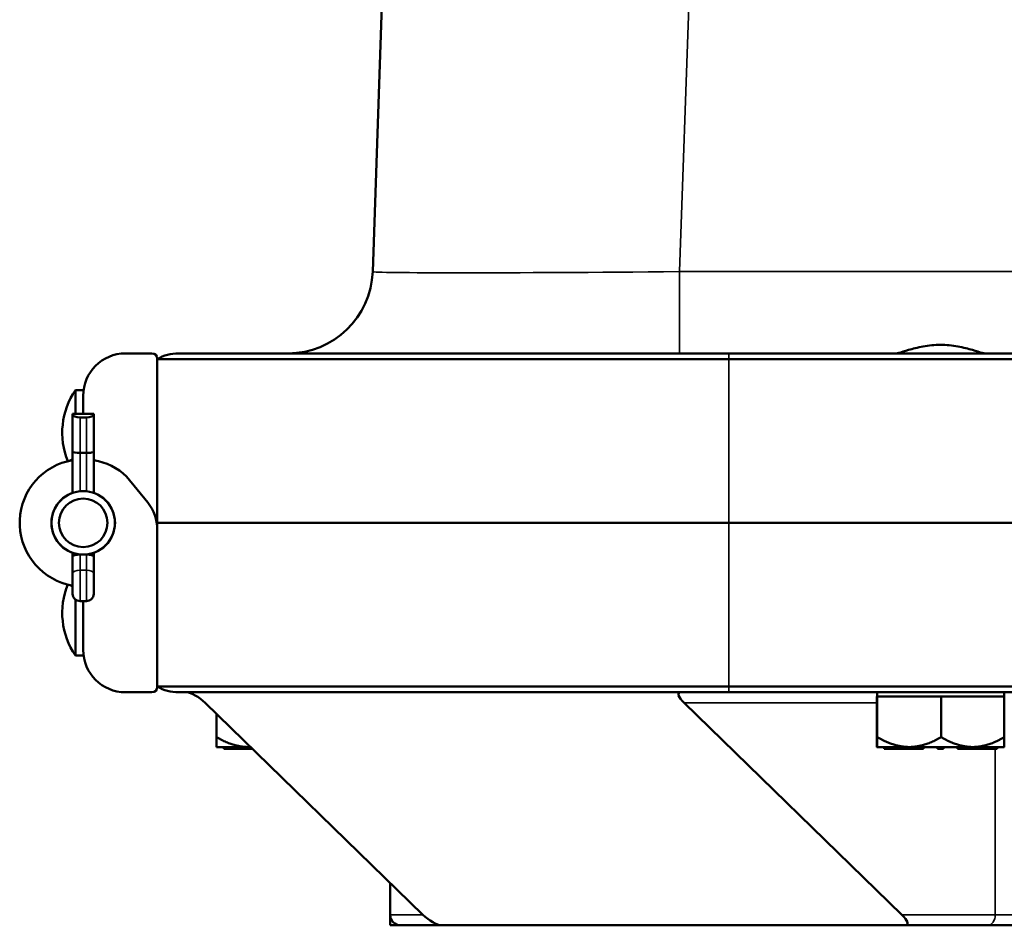
# Model space of a CAD drawing. Units: inches. Extents: x 1 to 168, y 1 to 130.
# Drawn here: x 36 to 42, y 102 to 107 of the extents above; entities that cross this region are included whole.
import ezdxf

# ---------------------------------------------------------------- set-up
doc = ezdxf.new("R2010")
doc.units = ezdxf.units.IN
doc.header["$LTSCALE"] = 7.692308
doc.header["$MEASUREMENT"] = 0
doc.layers.add('Visible (ANSI)', color=7, linetype='Continuous', lineweight=50)
doc.layers.add('Visible Narrow (ANSI)', color=7, linetype='Continuous', lineweight=35)

msp = doc.modelspace()

# ---------------------------------------------------------------- linework, layer by layer
at = {"layer": 'Visible (ANSI)'}
for p, q in [((38.1875, 111.8259), (37.9632, 105.4037)), ((36.5038, 104.9212), (36.6601, 104.9212)), ((36.6913, 104.8899), (36.6913, 104.8876)), ((36.8163, 104.9211), (40.0663, 104.9211)), ((37.2218, 104.9212), (37.2217, 104.9211)), ((37.4735, 104.9212), (37.2218, 104.9212)), ((62.5663, 104.9211), (40.0663, 104.9211)), ((41.1218, 104.9212), (41.1217, 104.9211)), ((41.5109, 104.9212), (41.1218, 104.9212)), ((41.5109, 104.9212), (41.511, 104.9211)), ((40.0663, 104.8876), (36.6913, 104.8876)), ((36.6913, 103.9211), (36.6913, 104.8876)), ((40.0663, 104.8876), (62.5663, 104.8876)), ((36.2081, 104.7044), (36.2081, 104.5645)), ((36.256, 104.7044), (36.2081, 104.7044)), ((36.2538, 104.5645), (36.2538, 104.6712)), ((36.3163, 104.5645), (36.1913, 104.5645)), ((36.1913, 104.5645), (36.1913, 104.5593)), ((36.1913, 104.5593), (36.1913, 104.3417)), ((36.2726, 104.5437), (36.2351, 104.5437)), ((36.3163, 104.5593), (36.3163, 104.5645)), ((36.3163, 104.3417), (36.3163, 104.5593)), ((36.1913, 104.3417), (36.1913, 104.0979)), ((36.2726, 104.3337), (36.2351, 104.3337)), ((36.3163, 104.0979), (36.3163, 104.3417)), ((36.6352, 104.0414), (36.5101, 104.1949)), ((40.0663, 103.9212), (36.6913, 103.9212)), ((36.6913, 103.9212), (36.6913, 102.9547)), ((36.6913, 103.9211), (40.0663, 103.9211)), ((40.0663, 103.9212), (62.5663, 103.9212)), ((62.5663, 103.9211), (40.0663, 103.9211)), ((36.1913, 103.7444), (36.1913, 103.7229)), ((36.2726, 103.7337), (36.2351, 103.7337)), ((36.3163, 103.7229), (36.3163, 103.7444)), ((36.1913, 103.7229), (36.1913, 103.6214)), ((36.3163, 103.6214), (36.3163, 103.7229)), ((36.1913, 103.5024), (36.1913, 103.6214)), ((36.3163, 103.6214), (36.3163, 103.5024)), ((36.2081, 103.468), (36.2081, 103.138)), ((36.2726, 103.4587), (36.2351, 103.4587)), ((36.2538, 103.437), (36.2538, 103.1712)), ((36.256, 103.138), (36.2081, 103.138)), ((36.5038, 102.9212), (36.6601, 102.9212)), ((36.6913, 102.9547), (40.0663, 102.9547)), ((36.6913, 102.9524), (36.6913, 102.9547)), ((40.0663, 102.9212), (36.8163, 102.9212)), ((62.5663, 102.9547), (40.0663, 102.9547)), ((40.0663, 102.9212), (62.5663, 102.9212)), ((40.9413, 102.8962), (40.9413, 102.9212)), ((41.6913, 102.8962), (41.6913, 102.9212)), ((38.2597, 101.6087), (36.9741, 102.8587)), ((39.8025, 102.8587), (41.0881, 101.6087)), ((40.9413, 102.8962), (40.9396, 102.8962)), ((40.9396, 102.8962), (40.9396, 102.6562)), ((40.9431, 102.8962), (40.9413, 102.8962)), ((40.9431, 102.8962), (41.1279, 102.8962)), ((40.9431, 102.6562), (40.9431, 102.8962)), ((41.135, 102.8962), (41.1279, 102.8962)), ((41.135, 102.8962), (41.3198, 102.8962)), ((41.3198, 102.8962), (41.5029, 102.8962)), ((41.3198, 102.6562), (41.3198, 102.8962)), ((41.5099, 102.8962), (41.5029, 102.8962)), ((41.5099, 102.8962), (41.693, 102.8962)), ((41.693, 102.8962), (41.693, 102.6562)), ((37.0413, 102.6562), (37.0413, 102.7933)), ((37.0413, 102.6562), (37.0413, 102.5982)), ((37.0841, 102.5982), (37.0413, 102.5982)), ((37.0916, 102.5982), (37.0841, 102.5982)), ((37.0841, 102.5982), (37.0841, 102.5882)), ((37.0841, 102.5882), (37.0991, 102.5882)), ((37.0991, 102.5982), (37.0916, 102.5982)), ((37.0993, 102.5982), (37.0991, 102.5982)), ((37.0991, 102.5982), (37.0991, 102.5882)), ((37.0991, 102.5882), (37.2523, 102.5882)), ((37.2253, 102.5982), (37.0993, 102.5982)), ((37.2324, 102.5982), (37.2253, 102.5982)), ((37.242, 102.5982), (37.2324, 102.5982)), ((40.9855, 102.5982), (40.9413, 102.5982)), ((40.9413, 102.5982), (40.9413, 102.5982)), ((40.9413, 102.5982), (40.9413, 102.5982)), ((40.9827, 102.5982), (40.9827, 102.5882)), ((40.9827, 102.5882), (40.9855, 102.5882)), ((40.9931, 102.5982), (40.9855, 102.5982)), ((40.9855, 102.5982), (40.9855, 102.5882)), ((40.9855, 102.5882), (41.0007, 102.5882)), ((41.0007, 102.5982), (40.9931, 102.5982)), ((41.0009, 102.5982), (41.0007, 102.5982)), ((41.0007, 102.5982), (41.0007, 102.5882)), ((41.0007, 102.5882), (41.2162, 102.5882)), ((41.1279, 102.5982), (41.0009, 102.5982)), ((41.135, 102.5982), (41.1279, 102.5982)), ((41.3043, 102.5982), (41.135, 102.5982)), ((41.2162, 102.5982), (41.2162, 102.5882)), ((41.2984, 102.5982), (41.2984, 102.5882)), ((41.2984, 102.5882), (41.3003, 102.5882)), ((41.3003, 102.5982), (41.3003, 102.5882)), ((41.3003, 102.5882), (41.3023, 102.5882)), ((41.3023, 102.5982), (41.3023, 102.5882)), ((41.3023, 102.5882), (41.3043, 102.5882)), ((41.3043, 102.5982), (41.3043, 102.5982)), ((41.3193, 102.5982), (41.3043, 102.5982)), ((41.3043, 102.5982), (41.3043, 102.5882)), ((41.3043, 102.5882), (41.3343, 102.5882)), ((41.3343, 102.5982), (41.3193, 102.5982)), ((41.5029, 102.5982), (41.3343, 102.5982)), ((41.3343, 102.5982), (41.3343, 102.5882)), ((41.4165, 102.5982), (41.4165, 102.5882)), ((41.4165, 102.5882), (41.4177, 102.5882)), ((41.4177, 102.5982), (41.4177, 102.5882)), ((41.4177, 102.5882), (41.6352, 102.5882)), ((41.5099, 102.5982), (41.5029, 102.5982)), ((41.6349, 102.5982), (41.5099, 102.5982)), ((41.6352, 102.5982), (41.6349, 102.5982)), ((41.6426, 102.5982), (41.6352, 102.5982)), ((41.6352, 102.5982), (41.6352, 102.5882)), ((41.6352, 102.5882), (41.65, 102.5882)), ((41.65, 102.5982), (41.6426, 102.5982)), ((41.6913, 102.5982), (41.65, 102.5982)), ((41.65, 102.5982), (41.65, 102.5882)), ((41.6913, 102.5982), (41.6913, 102.5982)), ((38.0663, 101.7967), (38.0663, 101.6087)), ((38.0663, 101.5462), (38.0663, 101.6087)), ((38.0663, 101.5462), (38.1288, 101.5462)), ((38.1288, 101.5462), (38.3682, 101.5462)), ((41.1082, 101.5462), (38.3682, 101.5462)), ((41.1082, 101.5462), (41.5954, 101.5462)), ((41.5954, 101.5462), (42.1288, 101.5462))]:
    msp.add_line(p, q, dxfattribs=at)
for radius in [0.1875, 0.1434]:
    msp.add_circle((36.2538, 103.9212), radius, dxfattribs=at)
for centre, radius, start, end in [((37.4635, 105.4211), 0.5, 270, 358), ((36.5038, 104.6712), 0.25, 90, 180), ((36.6601, 104.8899), 0.0312, 0, 90), ((36.8163, 104.6711), 0.25, 90, 120), ((36.5762, 104.4524), 0.4461, 145.60292, 202.04186), ((36.2538, 103.9212), 0.375, 99.59407, 255.52249), ((36.1288, 104.4053), 0.125, 284.47751, 300), ((36.2538, 103.9212), 0.375, 46.88419, 80.40593), ((36.2538, 103.9212), 0.188, 109.41735, 250.58265), ((36.2538, 103.9212), 0.188, 289.41735, 70.58265), ((36.4413, 103.8835), 0.25, 0, 39.16838), ((36.4413, 103.9588), 0.25, 351.3446, 0), ((36.5762, 103.39), 0.4461, 157.95814, 214.39708), ((36.1288, 103.437), 0.125, 60, 75.52249), ((36.2351, 103.5024), 0.0437, 180, 270), ((36.2726, 103.5024), 0.0437, 270, 0), ((36.1288, 103.437), 0.125, 0, 9.96132), ((36.5038, 103.1712), 0.25, 180, 270), ((36.6601, 102.9524), 0.0312, 270, 0), ((36.8163, 103.1712), 0.25, 240, 270), ((38.1288, 101.6087), 0.0625, 180, 270)]:
    msp.add_arc(centre, radius, start, end, dxfattribs=at)
for centre, major_axis, ratio, start_param, end_param in [((36.2351, 104.5593), (-0.0437, 0), 0.357762, 0, 1.570796), ((36.2726, 104.5593), (0.0437, 0), 0.357762, 4.712389, 6.283185), ((36.2351, 104.3417), (0.0437, 0), 0.185003, 3.141593, 4.712389), ((36.2726, 104.3417), (-0.0437, 0), 0.185003, 1.570796, 3.141593), ((36.2351, 103.7229), (0.0437, 0), 0.246225, 1.570796, 3.141593), ((36.2726, 103.7229), (-0.0437, 0), 0.246225, 3.141593, 4.712389), ((36.9299, 102.8587), (-0.076, 0.0581), 0.30159, 4.33683, 5.907626), ((39.8467, 102.8587), (-0.076, 0.0581), 0.30159, 5.907626, 7.478423), ((38.3039, 101.6087), (0.076, -0.0581), 0.30159, 4.33683, 5.907626), ((41.0439, 101.6087), (0.076, -0.0581), 0.30159, 5.907626, 7.478423)]:
    msp.add_ellipse(centre, major_axis=major_axis, ratio=ratio, start_param=start_param, end_param=end_param, dxfattribs=at)
msp.add_open_spline([(41.0549, 104.9211), (41.0583, 104.9211), (41.0636, 104.9221), (41.0844, 104.9276), (41.1046, 104.9343), (41.1512, 104.948), (41.1809, 104.956), (41.2464, 104.9678), (41.2823, 104.9714), (41.3163, 104.9714), (41.3504, 104.9714), (41.3863, 104.9678), (41.4518, 104.956), (41.4815, 104.948), (41.5281, 104.9343), (41.5483, 104.9276), (41.569, 104.9221), (41.5744, 104.9211), (41.5777, 104.9211)], degree=3, knots=[-0.911686, -0.911686, -0.911686, -0.911686, -0.774143, -0.774143, -0.518607, -0.518607, -0.259303, -0.259303, 0, 0, 0, 0.259303, 0.259303, 0.518607, 0.518607, 0.774143, 0.774143, 0.911686, 0.911686, 0.911686, 0.911686], dxfattribs=at)
for points, weights in [([(37.2253, 102.5982), (37.1399, 102.5993), (37.0413, 102.6562)], [1.44983996636, 1.44777813008, 1.34576446124]), ([(40.9413, 102.5982), (40.9405, 102.5982), (40.9396, 102.6562)], [1.44982677128, 1.44982677124, 1.34573389249]), ([(40.9431, 102.6562), (40.9421, 102.5982), (40.9413, 102.5982)], [1.34575504669, 1.4498267712, 1.44982677123]), ([(41.1279, 102.5982), (41.0421, 102.5993), (40.9431, 102.6562)], [1.44983996636, 1.44777813008, 1.34576446124]), ([(41.3198, 102.6562), (41.2207, 102.5993), (41.135, 102.5982)], [1.34578561867, 1.44777834384, 1.44983996629]), ([(41.5029, 102.5982), (41.4179, 102.5993), (41.3198, 102.6562)], [1.44983996631, 1.44777834385, 1.34578561867]), ([(41.693, 102.6562), (41.5949, 102.5993), (41.5099, 102.5982)], [1.34576446124, 1.44777813007, 1.44983996635]), ([(41.6913, 102.5982), (41.6921, 102.599), (41.693, 102.6562)], [1.44980390461, 1.44828412008, 1.34575504671]), ([(37.2417, 102.5985), (37.237, 102.5983), (37.2324, 102.5982)], [1.44931376241, 1.44972696847, 1.44983996629])]:
    msp.add_rational_spline(points, weights, degree=2, dxfattribs=at)
at = {"layer": 'Visible Narrow (ANSI)'}
for p, q in [((39.7746, 105.4037), (39.9989, 111.8259)), ((62.8581, 105.4037), (39.7746, 105.4037)), ((39.7746, 105.4037), (39.7746, 104.9211)), ((40.0663, 104.9211), (40.0663, 104.8876)), ((40.0663, 103.9211), (40.0663, 104.8876)), ((36.2351, 104.3337), (36.2351, 104.5437)), ((36.2726, 104.5437), (36.2726, 104.3337)), ((36.2351, 104.1077), (36.2351, 104.3337)), ((36.2726, 104.3337), (36.2726, 104.1077)), ((40.0663, 103.9212), (40.0663, 102.9547)), ((36.2351, 103.7337), (36.2351, 103.7346)), ((36.2351, 103.6417), (36.2351, 103.7337)), ((36.2726, 103.7346), (36.2726, 103.7337)), ((36.2726, 103.7337), (36.2726, 103.6417)), ((36.2351, 103.6417), (36.2351, 103.4587)), ((36.2726, 103.6417), (36.2351, 103.6417)), ((36.2726, 103.4587), (36.2726, 103.6417)), ((40.0663, 102.9547), (40.0663, 102.9212)), ((39.8025, 102.8587), (40.9396, 102.8587)), ((41.6396, 102.5882), (41.6396, 101.6087)), ((38.2597, 101.6087), (38.0663, 101.6087)), ((41.6396, 101.6087), (41.0881, 101.6087)), ((42.0663, 101.6087), (41.6396, 101.6087))]:
    msp.add_line(p, q, dxfattribs=at)
for centre, major_axis, ratio, start_param, end_param in [((39.7774, 105.4211), (-1.8142, -0.0175), 0.009603, 6.282757, 7.852336), ((36.2351, 103.6214), (-0.0437, 0), 0.464301, 4.712389, 6.283185), ((36.2726, 103.6214), (0.0437, 0), 0.464301, 0, 1.570796), ((41.5954, 101.6087), (0, -0.0625), 0.707107, 0, 1.570796)]:
    msp.add_ellipse(centre, major_axis=major_axis, ratio=ratio, start_param=start_param, end_param=end_param, dxfattribs=at)

doc.saveas('drawing.dxf')
